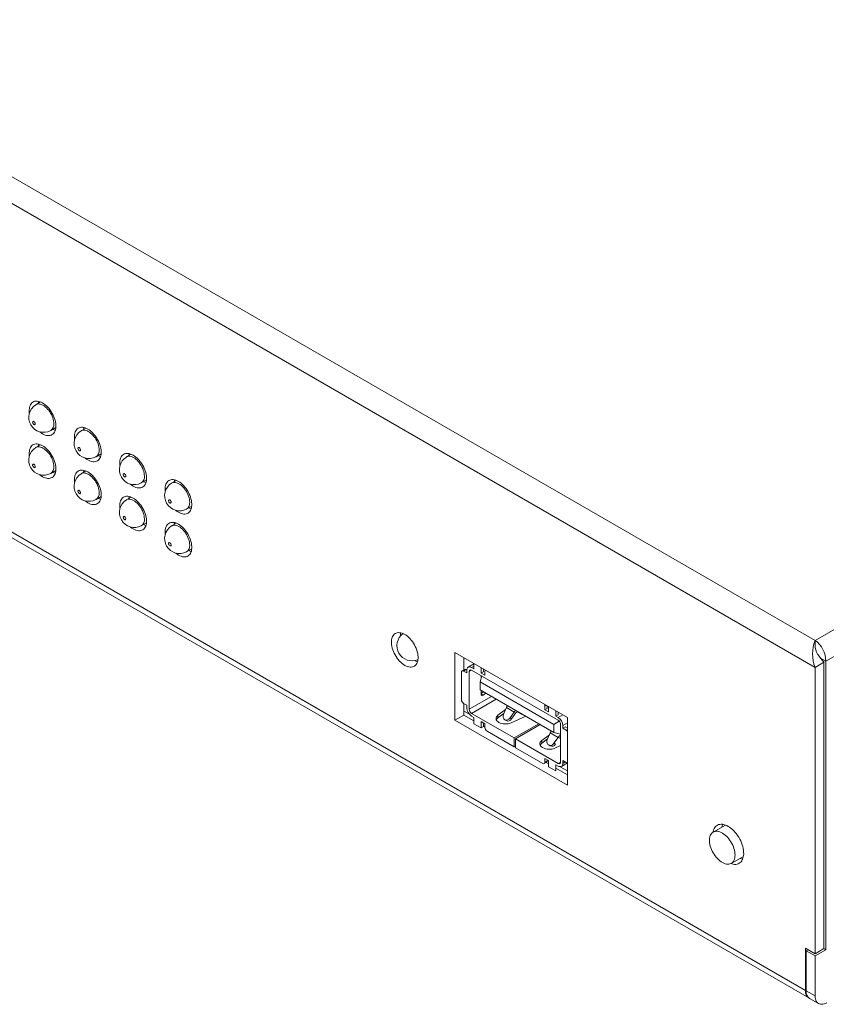
# Model space of a CAD drawing. Units: inches. Extents: x 0 to 34, y 0 to 22.
# Drawn here: x 21.7 to 23.8, y 13.2 to 15.7 of the extents above; entities that cross this region are included whole.
import ezdxf

# ---------------------------------------------------------------- set-up
doc = ezdxf.new("R2010")
doc.units = ezdxf.units.IN
doc.header["$MEASUREMENT"] = 0
doc.linetypes.add('SLD-Solid', pattern=[0])
doc.layers.add('PART', color=4, linetype='Continuous')

msp = doc.modelspace()

# ---------------------------------------------------------------- linework, layer by layer
at = {"layer": 'PART', "linetype": 'SLD-Solid', "lineweight": 15}
for p, q in [((19.6955, 16.4679), (23.7496, 14.1273)), ((23.7496, 14.0587), (19.6361, 16.4337)), ((19.6606, 15.5845), (23.725, 13.2379)), ((19.6693, 15.5653), (23.7337, 13.2187)), ((23.7496, 14.1273), (26.1476, 15.5118)), ((26.1773, 15.4604), (23.7769, 14.0745)), ((21.7814, 14.7332), (21.7693, 14.7262)), ((21.7759, 14.7313), (21.7759, 14.73)), ((21.8074, 14.6603), (21.8205, 14.6679)), ((21.8965, 14.6668), (21.8844, 14.6598)), ((21.891, 14.6649), (21.891, 14.6636)), ((21.7814, 14.6244), (21.7693, 14.6174)), ((21.7759, 14.6224), (21.7759, 14.6212)), ((21.9225, 14.5939), (21.9355, 14.6014)), ((22.0116, 14.6003), (21.9995, 14.5934)), ((22.0061, 14.5984), (22.0061, 14.5972)), ((21.8074, 14.5515), (21.8205, 14.559)), ((21.8202, 14.5572), (21.8188, 14.558)), ((21.8965, 14.5579), (21.8844, 14.5509)), ((21.891, 14.556), (21.891, 14.5547)), ((22.0375, 14.5274), (22.0506, 14.535)), ((22.1266, 14.5339), (22.1146, 14.5269)), ((22.1211, 14.532), (22.1211, 14.5307)), ((21.9225, 14.485), (21.9355, 14.4926)), ((21.9353, 14.4908), (21.9339, 14.4916)), ((22.0116, 14.4915), (21.9995, 14.4845)), ((22.0061, 14.4896), (22.0061, 14.4883)), ((22.1526, 14.461), (22.1657, 14.4685)), ((22.0375, 14.4186), (22.0506, 14.4261)), ((22.0504, 14.4244), (22.049, 14.4252)), ((22.1266, 14.425), (22.1146, 14.4181)), ((22.1211, 14.4231), (22.1211, 14.4219)), ((22.1526, 14.3521), (22.1657, 14.3597)), ((22.1655, 14.3579), (22.164, 14.3587)), ((22.6963, 14.143), (22.6963, 14.1385)), ((23.7496, 14.1273), (23.7496, 14.1149)), ((22.8346, 14.0962), (22.8346, 13.9245)), ((23.1203, 13.9312), (22.8346, 14.0962)), ((22.8573, 14.0831), (22.8573, 14.0526)), ((22.8827, 14.0675), (22.8683, 14.0592)), ((22.8827, 14.0619), (22.8767, 14.0584)), ((22.8827, 14.055), (22.8827, 14.0684)), ((23.7496, 14.0587), (23.7722, 14.0718)), ((23.763, 14.0825), (23.7769, 14.0745)), ((23.7722, 14.0718), (23.7722, 13.344)), ((23.7769, 14.0745), (23.7769, 13.3413)), ((22.851, 13.9769), (22.851, 14.0463)), ((22.8586, 14.0533), (22.8526, 14.0499)), ((22.8625, 14.0529), (22.8566, 14.0495)), ((22.8566, 14.0495), (22.8649, 14.0447)), ((22.8648, 14.0516), (22.8625, 14.0529)), ((22.8649, 14.0447), (22.8649, 14.0516)), ((22.8767, 14.0516), (22.8708, 14.0482)), ((22.8708, 14.0482), (22.8708, 13.9522)), ((22.8767, 14.0584), (22.8827, 14.055)), ((22.8767, 14.0516), (23.0968, 13.9245)), ((22.9024, 14.0368), (22.8984, 14.0221)), ((22.9008, 14.0377), (22.9008, 14.0311)), ((22.9012, 14.0577), (22.9012, 14.0443)), ((22.9071, 14.0477), (22.9012, 14.0443)), ((22.9012, 14.0443), (22.9105, 14.0389)), ((22.9015, 14.0373), (22.9015, 14.0335)), ((22.9071, 14.0543), (22.9071, 14.0477)), ((22.9105, 14.0389), (22.9105, 14.0485)), ((23.7496, 14.0587), (23.7496, 13.331)), ((22.8984, 14.0221), (23.0859, 13.9139)), ((22.8984, 14.0016), (22.8984, 14.0221)), ((23.0859, 13.8933), (22.8984, 14.0016)), ((22.9008, 14.0002), (22.9008, 13.9966)), ((22.9008, 13.9966), (22.9008, 13.9907)), ((22.9008, 13.9923), (22.9071, 13.9966)), ((22.9008, 13.9913), (22.9059, 13.9883)), ((22.9015, 13.9998), (22.9015, 13.997)), ((22.9015, 13.997), (22.904, 13.9984)), ((22.9059, 13.9883), (22.913, 13.9932)), ((22.8649, 13.9624), (22.8566, 13.9672)), ((22.8573, 13.9668), (22.8573, 13.9375)), ((22.8649, 13.9556), (22.8649, 13.9624)), ((22.9274, 13.9849), (22.8708, 13.9522)), ((22.9393, 13.978), (22.8767, 13.9419)), ((23.0631, 13.9604), (23.0664, 13.9624)), ((22.8573, 13.9375), (22.8346, 13.9245)), ((22.8573, 13.9478), (22.8715, 13.9396)), ((22.8573, 13.9375), (22.8827, 13.9229)), ((22.8767, 13.9419), (22.9849, 13.8794)), ((22.9438, 13.9371), (22.963, 13.9516)), ((22.9438, 13.9303), (22.9585, 13.9414)), ((22.9438, 13.9303), (22.9438, 13.9371)), ((22.9653, 13.9568), (22.9577, 13.9395)), ((22.9653, 13.9568), (22.9851, 13.9453)), ((22.9744, 13.9301), (22.9851, 13.9453)), ((22.9893, 13.9429), (22.9786, 13.9277)), ((22.9893, 13.9429), (22.9851, 13.9453)), ((22.994, 13.9456), (23.0031, 13.9404)), ((23.0021, 13.9411), (22.9942, 13.9457)), ((23.0021, 13.9411), (22.9994, 13.9433)), ((23.0024, 13.9415), (23.0021, 13.9411)), ((23.0631, 13.9604), (23.0631, 13.9508)), ((23.069, 13.9543), (23.0631, 13.9508)), ((23.0631, 13.9508), (23.0723, 13.9455)), ((23.069, 13.9609), (23.069, 13.9543)), ((23.0723, 13.9455), (23.0723, 13.9589)), ((23.0909, 13.9482), (23.0909, 13.9348)), ((23.0968, 13.9382), (23.0909, 13.9348)), ((23.0968, 13.9448), (23.0968, 13.9382)), ((23.0968, 13.9313), (23.1085, 13.9381)), ((22.8346, 13.9245), (23.1203, 13.7595)), ((22.8767, 13.9351), (22.8827, 13.9316)), ((22.8827, 13.9156), (22.8827, 13.9316)), ((22.9012, 13.9049), (22.8827, 13.9156)), ((22.9012, 13.9209), (22.9105, 13.9156)), ((22.9012, 13.9209), (22.9012, 13.9049)), ((22.9071, 13.9175), (22.9071, 13.9083)), ((22.9105, 13.906), (22.9105, 13.9156)), ((22.9608, 13.9258), (22.965, 13.9234)), ((22.9786, 13.9277), (22.9744, 13.9301)), ((23.0147, 13.9344), (22.9772, 13.9178)), ((22.9849, 13.8794), (23.0475, 13.9155)), ((23.0512, 13.9134), (22.9886, 13.8773)), ((23.0859, 13.9139), (23.0997, 13.9219)), ((23.0859, 13.8933), (23.0859, 13.9139)), ((23.0909, 13.9348), (23.0968, 13.9313)), ((23.1028, 13.8182), (23.1028, 13.9142)), ((23.1087, 13.9108), (23.1203, 13.9176)), ((23.1203, 13.7595), (23.1203, 13.9312)), ((22.9012, 13.9049), (22.9071, 13.9083)), ((22.9071, 13.9087), (22.9105, 13.9068)), ((22.9849, 13.8566), (22.9161, 13.8963)), ((23.0551, 13.8728), (23.0747, 13.8875)), ((23.0692, 13.8753), (23.0768, 13.8923)), ((23.0768, 13.8923), (23.0967, 13.8809)), ((23.1028, 13.8888), (23.0859, 13.8933)), ((23.1087, 13.904), (23.1087, 13.9108)), ((23.1146, 13.9074), (23.1087, 13.904)), ((23.1087, 13.904), (23.117, 13.8992)), ((23.1203, 13.9041), (23.1146, 13.9074)), ((23.117, 13.8992), (23.1203, 13.9011)), ((22.9849, 13.8566), (22.9849, 13.8794)), ((22.9886, 13.8773), (23.0968, 13.8148)), ((22.9886, 13.8545), (22.9886, 13.8773)), ((23.0551, 13.866), (23.07, 13.8772)), ((23.0551, 13.866), (23.0551, 13.8728)), ((23.0723, 13.8615), (23.0764, 13.8591)), ((23.0858, 13.8657), (23.0967, 13.8809)), ((23.09, 13.8633), (23.0858, 13.8657)), ((23.0967, 13.8809), (23.1009, 13.8785)), ((23.1028, 13.8841), (23.1008, 13.8852)), ((22.9849, 13.8566), (22.9886, 13.8587)), ((23.0575, 13.8147), (22.9886, 13.8545)), ((23.1028, 13.8598), (23.0885, 13.8535)), ((23.0614, 13.8143), (23.0674, 13.8177)), ((23.0631, 13.8275), (23.0723, 13.8221)), ((23.0631, 13.8275), (23.0631, 13.8179)), ((23.069, 13.8213), (23.0631, 13.8179)), ((23.066, 13.817), (23.0723, 13.8133)), ((23.069, 13.8241), (23.069, 13.8213)), ((23.0723, 13.8061), (23.0723, 13.8221)), ((23.0909, 13.8114), (23.0968, 13.808)), ((23.0909, 13.8114), (23.0909, 13.7954)), ((23.0968, 13.8148), (23.1028, 13.8182)), ((23.1052, 13.8071), (23.1203, 13.8159)), ((23.117, 13.8169), (23.1087, 13.8217)), ((23.1087, 13.8148), (23.1087, 13.8217)), ((23.1146, 13.8183), (23.1087, 13.8148)), ((23.0909, 13.7954), (23.0723, 13.8061)), ((23.0909, 13.8026), (23.1203, 13.7857)), ((23.1021, 13.8064), (23.1203, 13.7959)), ((23.5216, 13.658), (23.4908, 13.6402)), ((23.5367, 13.5607), (23.5675, 13.5784)), ((23.7496, 13.331), (23.725, 13.3451)), ((23.725, 13.3451), (23.725, 13.2379)), ((23.7316, 13.3413), (23.7269, 13.3386)), ((23.7269, 13.3386), (23.7496, 13.3255)), ((23.7269, 13.3386), (23.7269, 13.2368)), ((23.7722, 13.344), (23.7496, 13.331)), ((23.7769, 13.3413), (23.7496, 13.3255)), ((23.7722, 13.344), (23.7769, 13.3413)), ((23.7496, 13.3255), (23.7496, 13.2237)), ((23.7269, 13.239), (23.725, 13.2379)), ((23.7269, 13.2368), (23.7496, 13.2237)), ((23.7356, 13.2176), (23.7583, 13.2045))]:
    msp.add_line(p, q, dxfattribs=at)
at = {"layer": 'PART', "linetype": 'SLD-Solid', "lineweight": 15, "flags": 128}
for points in [[(21.7867, 14.7307), (21.7832, 14.7325), (21.7798, 14.7338), (21.7765, 14.7347), (21.7733, 14.7352), (21.7702, 14.7353), (21.7672, 14.7348), (21.7645, 14.734), (21.762, 14.7327), (21.7598, 14.731), (21.7578, 14.7288), (21.7561, 14.7263), (21.7548, 14.7235), (21.7538, 14.7203), (21.7531, 14.7168), (21.7527, 14.713), (21.7527, 14.709), (21.753, 14.7055)], [(21.7693, 14.7262), (21.7707, 14.7269), (21.7732, 14.7277), (21.7758, 14.728), (21.7786, 14.7279), (21.7815, 14.7273), (21.7845, 14.7262), (21.7876, 14.7248), (21.7907, 14.7229), (21.7937, 14.7206), (21.7967, 14.718), (21.7996, 14.7151), (21.8023, 14.7119), (21.8048, 14.7084), (21.8071, 14.7047), (21.8092, 14.7009), (21.811, 14.697), (21.8125, 14.693), (21.8137, 14.6891), (21.8146, 14.6852), (21.8151, 14.6814), (21.8153, 14.6777)], [(21.7768, 14.7347), (21.7764, 14.7333), (21.7757, 14.7299)], [(21.7798, 14.657), (21.7798, 14.6569), (21.7832, 14.6544), (21.7867, 14.6522), (21.7901, 14.6504), (21.7935, 14.649), (21.7968, 14.6481), (21.8001, 14.6476), (21.8031, 14.6476), (21.8061, 14.648), (21.8088, 14.6489), (21.8113, 14.6502), (21.8135, 14.6519), (21.8155, 14.654), (21.8172, 14.6565), (21.8185, 14.6594), (21.8196, 14.6626), (21.8202, 14.6661), (21.8206, 14.6699), (21.8206, 14.6738), (21.8202, 14.678), (21.8196, 14.6823), (21.8185, 14.6867), (21.8172, 14.6911), (21.8155, 14.6955), (21.8135, 14.6999), (21.8113, 14.7042), (21.8088, 14.7084), (21.8061, 14.7124), (21.8031, 14.7162), (21.8001, 14.7198), (21.7968, 14.723), (21.7935, 14.7259), (21.7901, 14.7285), (21.7867, 14.7307), (21.7867, 14.7307)], [(21.7681, 14.6777), (21.768, 14.6791), (21.7674, 14.6805), (21.7666, 14.6818), (21.7656, 14.6829), (21.7645, 14.6837), (21.7635, 14.684), (21.7625, 14.6838), (21.7619, 14.6832), (21.7615, 14.6822), (21.7615, 14.6809), (21.7619, 14.6795), (21.7625, 14.6781), (21.7635, 14.6769), (21.7645, 14.676), (21.7656, 14.6755), (21.7666, 14.6754), (21.7674, 14.6758), (21.768, 14.6766), (21.7681, 14.6777)], [(21.8128, 14.6634), (21.8161, 14.6621), (21.8192, 14.6612)], [(21.9017, 14.6642), (21.8983, 14.666), (21.8949, 14.6674), (21.8916, 14.6683), (21.8883, 14.6688), (21.8852, 14.6688), (21.8823, 14.6684), (21.8796, 14.6675), (21.8771, 14.6663), (21.8749, 14.6645), (21.8729, 14.6624), (21.8712, 14.6599), (21.8699, 14.657), (21.8688, 14.6538), (21.8681, 14.6503), (21.8678, 14.6466), (21.8678, 14.6426), (21.8681, 14.639)], [(21.8918, 14.6682), (21.8915, 14.6669), (21.8908, 14.6635)], [(21.8949, 14.5905), (21.8949, 14.5905), (21.8983, 14.5879), (21.9017, 14.5858), (21.9052, 14.584), (21.9086, 14.5826), (21.9119, 14.5817), (21.9151, 14.5812), (21.9182, 14.5812), (21.9211, 14.5816), (21.9239, 14.5824), (21.9264, 14.5837), (21.9286, 14.5855), (21.9306, 14.5876), (21.9322, 14.5901), (21.9336, 14.593), (21.9346, 14.5962), (21.9353, 14.5997), (21.9357, 14.6034), (21.9357, 14.6074), (21.9353, 14.6115), (21.9346, 14.6158), (21.9336, 14.6202), (21.9322, 14.6247), (21.9306, 14.6291), (21.9286, 14.6335), (21.9264, 14.6378), (21.9239, 14.642), (21.9211, 14.646), (21.9182, 14.6498), (21.9151, 14.6533), (21.9119, 14.6566), (21.9086, 14.6595), (21.9052, 14.662), (21.9017, 14.6642), (21.9017, 14.6642)], [(21.8844, 14.6598), (21.8858, 14.6605), (21.8883, 14.6613), (21.8909, 14.6616), (21.8937, 14.6614), (21.8966, 14.6608), (21.8996, 14.6598), (21.9027, 14.6583), (21.9057, 14.6565), (21.9088, 14.6542), (21.9118, 14.6516), (21.9146, 14.6487), (21.9173, 14.6454), (21.9199, 14.642), (21.9222, 14.6383), (21.9243, 14.6345), (21.9261, 14.6306), (21.9276, 14.6266), (21.9288, 14.6227), (21.9297, 14.6187), (21.9302, 14.615), (21.9304, 14.6113)], [(21.7867, 14.6218), (21.7832, 14.6236), (21.7798, 14.625), (21.7765, 14.6259), (21.7733, 14.6264), (21.7702, 14.6264), (21.7672, 14.626), (21.7645, 14.6251), (21.762, 14.6238), (21.7598, 14.6221), (21.7578, 14.62), (21.7561, 14.6175), (21.7548, 14.6146), (21.7538, 14.6114), (21.7531, 14.6079), (21.7527, 14.6041), (21.7527, 14.6002), (21.753, 14.5966)], [(21.7693, 14.6174), (21.7707, 14.6181), (21.7732, 14.6188), (21.7758, 14.6191), (21.7786, 14.619), (21.7815, 14.6184), (21.7845, 14.6174), (21.7876, 14.6159), (21.7907, 14.614), (21.7937, 14.6118), (21.7967, 14.6092), (21.7996, 14.6062), (21.8023, 14.603), (21.8048, 14.5995), (21.8071, 14.5959), (21.8092, 14.5921), (21.811, 14.5881), (21.8125, 14.5842), (21.8137, 14.5802), (21.8146, 14.5763), (21.8151, 14.5725), (21.8153, 14.5689)], [(21.7768, 14.6258), (21.7764, 14.6245), (21.7757, 14.621)], [(21.7798, 14.5481), (21.7798, 14.5481), (21.7832, 14.5455), (21.7867, 14.5433), (21.7901, 14.5415), (21.7935, 14.5402), (21.7968, 14.5393), (21.8001, 14.5388), (21.8031, 14.5387), (21.8061, 14.5392), (21.8088, 14.54), (21.8113, 14.5413), (21.8135, 14.543), (21.8155, 14.5452), (21.8172, 14.5477), (21.8185, 14.5505), (21.8196, 14.5537), (21.8202, 14.5572), (21.8206, 14.561), (21.8206, 14.565), (21.8202, 14.5691), (21.8196, 14.5734), (21.8185, 14.5778), (21.8172, 14.5822), (21.8155, 14.5867), (21.8135, 14.5911), (21.8113, 14.5954), (21.8088, 14.5996), (21.8061, 14.6036), (21.8031, 14.6074), (21.8001, 14.6109), (21.7968, 14.6141), (21.7935, 14.6171), (21.7901, 14.6196), (21.7867, 14.6218), (21.7867, 14.6218)], [(21.8832, 14.6113), (21.883, 14.6127), (21.8825, 14.6141), (21.8817, 14.6154), (21.8807, 14.6165), (21.8796, 14.6172), (21.8785, 14.6175), (21.8776, 14.6174), (21.8769, 14.6168), (21.8766, 14.6158), (21.8766, 14.6145), (21.8769, 14.6131), (21.8776, 14.6117), (21.8785, 14.6105), (21.8796, 14.6096), (21.8807, 14.609), (21.8817, 14.609), (21.8825, 14.6093), (21.883, 14.6102), (21.8832, 14.6113)], [(21.9279, 14.597), (21.9312, 14.5957), (21.9342, 14.5948)], [(22.0168, 14.5978), (22.0134, 14.5996), (22.01, 14.6009), (22.0066, 14.6019), (22.0034, 14.6024), (22.0003, 14.6024), (21.9974, 14.602), (21.9947, 14.6011), (21.9922, 14.5998), (21.9899, 14.5981), (21.988, 14.596), (21.9863, 14.5935), (21.9849, 14.5906), (21.9839, 14.5874), (21.9832, 14.5839), (21.9829, 14.5801), (21.9829, 14.5762), (21.9831, 14.5726)], [(21.9995, 14.5934), (22.0009, 14.5941), (22.0033, 14.5948), (22.006, 14.5951), (22.0087, 14.595), (22.0117, 14.5944), (22.0147, 14.5934), (22.0177, 14.5919), (22.0208, 14.59), (22.0239, 14.5878), (22.0268, 14.5852), (22.0297, 14.5822), (22.0324, 14.579), (22.0349, 14.5755), (22.0373, 14.5719), (22.0393, 14.568), (22.0412, 14.5641), (22.0427, 14.5602), (22.0439, 14.5562), (22.0447, 14.5523), (22.0452, 14.5485), (22.0454, 14.5449)], [(22.0069, 14.6018), (22.0065, 14.6005), (22.0058, 14.597)], [(22.0099, 14.5241), (22.01, 14.5241), (22.0134, 14.5215), (22.0168, 14.5193), (22.0202, 14.5175), (22.0236, 14.5162), (22.027, 14.5152), (22.0302, 14.5148), (22.0333, 14.5147), (22.0362, 14.5151), (22.0389, 14.516), (22.0414, 14.5173), (22.0437, 14.519), (22.0456, 14.5212), (22.0473, 14.5237), (22.0487, 14.5265), (22.0497, 14.5297), (22.0504, 14.5332), (22.0507, 14.537), (22.0507, 14.541), (22.0504, 14.5451), (22.0497, 14.5494), (22.0487, 14.5538), (22.0473, 14.5582), (22.0456, 14.5627), (22.0437, 14.5671), (22.0414, 14.5714), (22.0389, 14.5756), (22.0362, 14.5796), (22.0333, 14.5833), (22.0302, 14.5869), (22.027, 14.5901), (22.0236, 14.593), (22.0202, 14.5956), (22.0168, 14.5978), (22.0168, 14.5978)], [(21.7681, 14.5689), (21.768, 14.5702), (21.7674, 14.5717), (21.7666, 14.573), (21.7656, 14.5741), (21.7645, 14.5748), (21.7635, 14.5751), (21.7625, 14.5749), (21.7619, 14.5743), (21.7615, 14.5733), (21.7615, 14.5721), (21.7619, 14.5707), (21.7625, 14.5693), (21.7635, 14.568), (21.7645, 14.5671), (21.7656, 14.5666), (21.7666, 14.5665), (21.7674, 14.5669), (21.768, 14.5677), (21.7681, 14.5689)], [(21.8128, 14.5546), (21.8161, 14.5532), (21.8192, 14.5524)], [(21.9017, 14.5554), (21.8983, 14.5572), (21.8949, 14.5585), (21.8916, 14.5594), (21.8883, 14.5599), (21.8852, 14.56), (21.8823, 14.5595), (21.8796, 14.5587), (21.8771, 14.5574), (21.8749, 14.5557), (21.8729, 14.5535), (21.8712, 14.551), (21.8699, 14.5482), (21.8688, 14.545), (21.8681, 14.5415), (21.8678, 14.5377), (21.8678, 14.5337), (21.8681, 14.5302)], [(21.8844, 14.5509), (21.8858, 14.5516), (21.8883, 14.5524), (21.8909, 14.5527), (21.8937, 14.5526), (21.8966, 14.552), (21.8996, 14.5509), (21.9027, 14.5495), (21.9057, 14.5476), (21.9088, 14.5453), (21.9118, 14.5427), (21.9146, 14.5398), (21.9173, 14.5366), (21.9199, 14.5331), (21.9222, 14.5294), (21.9243, 14.5256), (21.9261, 14.5217), (21.9276, 14.5177), (21.9288, 14.5138), (21.9297, 14.5099), (21.9302, 14.5061), (21.9304, 14.5024)], [(21.8918, 14.5594), (21.8915, 14.558), (21.8908, 14.5546)], [(21.8949, 14.4817), (21.8949, 14.4816), (21.8983, 14.4791), (21.9017, 14.4769), (21.9052, 14.4751), (21.9086, 14.4737), (21.9119, 14.4728), (21.9151, 14.4723), (21.9182, 14.4723), (21.9211, 14.4727), (21.9239, 14.4736), (21.9264, 14.4749), (21.9286, 14.4766), (21.9306, 14.4787), (21.9322, 14.4812), (21.9336, 14.4841), (21.9346, 14.4873), (21.9353, 14.4908), (21.9357, 14.4945), (21.9357, 14.4985), (21.9353, 14.5027), (21.9346, 14.507), (21.9336, 14.5114), (21.9322, 14.5158), (21.9306, 14.5202), (21.9286, 14.5246), (21.9264, 14.5289), (21.9239, 14.5331), (21.9211, 14.5371), (21.9182, 14.5409), (21.9151, 14.5445), (21.9119, 14.5477), (21.9086, 14.5506), (21.9052, 14.5532), (21.9017, 14.5554), (21.9017, 14.5554)], [(21.9983, 14.5449), (21.9981, 14.5462), (21.9976, 14.5476), (21.9968, 14.549), (21.9958, 14.5501), (21.9947, 14.5508), (21.9936, 14.5511), (21.9927, 14.5509), (21.992, 14.5503), (21.9916, 14.5493), (21.9916, 14.5481), (21.992, 14.5467), (21.9927, 14.5453), (21.9936, 14.544), (21.9947, 14.5431), (21.9958, 14.5426), (21.9968, 14.5425), (21.9976, 14.5429), (21.9981, 14.5437), (21.9983, 14.5449)], [(22.0429, 14.5306), (22.0463, 14.5292), (22.0493, 14.5284)], [(22.1319, 14.5314), (22.1284, 14.5331), (22.125, 14.5345), (22.1217, 14.5354), (22.1185, 14.5359), (22.1154, 14.536), (22.1125, 14.5355), (22.1097, 14.5347), (22.1072, 14.5334), (22.105, 14.5317), (22.103, 14.5295), (22.1014, 14.527), (22.1, 14.5241), (22.099, 14.521), (22.0983, 14.5175), (22.0979, 14.5137), (22.0979, 14.5097), (22.0982, 14.5062)], [(22.1146, 14.5269), (22.116, 14.5276), (22.1184, 14.5284), (22.121, 14.5287), (22.1238, 14.5286), (22.1267, 14.528), (22.1298, 14.5269), (22.1328, 14.5255), (22.1359, 14.5236), (22.1389, 14.5213), (22.1419, 14.5187), (22.1448, 14.5158), (22.1475, 14.5126), (22.15, 14.5091), (22.1523, 14.5054), (22.1544, 14.5016), (22.1562, 14.4977), (22.1577, 14.4937), (22.1589, 14.4898), (22.1598, 14.4859), (22.1603, 14.4821), (22.1605, 14.4784)], [(22.122, 14.5354), (22.1216, 14.534), (22.1209, 14.5306)], [(22.125, 14.4577), (22.125, 14.4576), (22.1284, 14.4551), (22.1319, 14.4529), (22.1353, 14.4511), (22.1387, 14.4497), (22.142, 14.4488), (22.1453, 14.4483), (22.1484, 14.4483), (22.1513, 14.4487), (22.154, 14.4496), (22.1565, 14.4509), (22.1587, 14.4526), (22.1607, 14.4547), (22.1624, 14.4572), (22.1637, 14.4601), (22.1648, 14.4633), (22.1655, 14.4668), (22.1658, 14.4705), (22.1658, 14.4745), (22.1655, 14.4787), (22.1648, 14.483), (22.1637, 14.4874), (22.1624, 14.4918), (22.1607, 14.4962), (22.1587, 14.5006), (22.1565, 14.5049), (22.154, 14.5091), (22.1513, 14.5131), (22.1484, 14.5169), (22.1453, 14.5204), (22.142, 14.5237), (22.1387, 14.5266), (22.1353, 14.5292), (22.1319, 14.5314), (22.1319, 14.5314)], [(21.8832, 14.5024), (21.883, 14.5038), (21.8825, 14.5052), (21.8817, 14.5065), (21.8807, 14.5076), (21.8796, 14.5084), (21.8785, 14.5087), (21.8776, 14.5085), (21.8769, 14.5079), (21.8766, 14.5069), (21.8766, 14.5056), (21.8769, 14.5042), (21.8776, 14.5028), (21.8785, 14.5016), (21.8796, 14.5007), (21.8807, 14.5002), (21.8817, 14.5001), (21.8825, 14.5005), (21.883, 14.5013), (21.8832, 14.5024)], [(21.9279, 14.4881), (21.9312, 14.4868), (21.9342, 14.4859)], [(22.0168, 14.4889), (22.0134, 14.4907), (22.01, 14.4921), (22.0066, 14.493), (22.0034, 14.4935), (22.0003, 14.4935), (21.9974, 14.4931), (21.9947, 14.4922), (21.9922, 14.4909), (21.9899, 14.4892), (21.988, 14.4871), (21.9863, 14.4846), (21.9849, 14.4817), (21.9839, 14.4785), (21.9832, 14.475), (21.9829, 14.4713), (21.9829, 14.4673), (21.9831, 14.4637)], [(22.0069, 14.4929), (22.0065, 14.4916), (22.0058, 14.4882)], [(22.0099, 14.4152), (22.01, 14.4152), (22.0134, 14.4126), (22.0168, 14.4105), (22.0202, 14.4087), (22.0236, 14.4073), (22.027, 14.4064), (22.0302, 14.4059), (22.0333, 14.4059), (22.0362, 14.4063), (22.0389, 14.4071), (22.0414, 14.4084), (22.0437, 14.4102), (22.0456, 14.4123), (22.0473, 14.4148), (22.0487, 14.4177), (22.0497, 14.4209), (22.0504, 14.4244), (22.0507, 14.4281), (22.0507, 14.4321), (22.0504, 14.4362), (22.0497, 14.4405), (22.0487, 14.4449), (22.0473, 14.4494), (22.0456, 14.4538), (22.0437, 14.4582), (22.0414, 14.4625), (22.0389, 14.4667), (22.0362, 14.4707), (22.0333, 14.4745), (22.0302, 14.478), (22.027, 14.4813), (22.0236, 14.4842), (22.0202, 14.4867), (22.0168, 14.4889), (22.0168, 14.4889)], [(21.9995, 14.4845), (22.0009, 14.4852), (22.0033, 14.486), (22.006, 14.4863), (22.0087, 14.4861), (22.0117, 14.4855), (22.0147, 14.4845), (22.0177, 14.483), (22.0208, 14.4812), (22.0239, 14.4789), (22.0268, 14.4763), (22.0297, 14.4734), (22.0324, 14.4701), (22.0349, 14.4667), (22.0373, 14.463), (22.0393, 14.4592), (22.0412, 14.4553), (22.0427, 14.4513), (22.0439, 14.4474), (22.0447, 14.4434), (22.0452, 14.4396), (22.0454, 14.436)], [(22.1134, 14.4784), (22.1132, 14.4798), (22.1127, 14.4812), (22.1118, 14.4825), (22.1108, 14.4836), (22.1097, 14.4844), (22.1087, 14.4847), (22.1078, 14.4845), (22.1071, 14.4839), (22.1067, 14.4829), (22.1067, 14.4816), (22.1071, 14.4802), (22.1078, 14.4788), (22.1087, 14.4776), (22.1097, 14.4767), (22.1108, 14.4762), (22.1118, 14.4761), (22.1127, 14.4765), (22.1132, 14.4773), (22.1134, 14.4784)], [(22.158, 14.4641), (22.1613, 14.4628), (22.1644, 14.4619)], [(21.9983, 14.436), (21.9981, 14.4374), (21.9976, 14.4388), (21.9968, 14.4401), (21.9958, 14.4412), (21.9947, 14.4419), (21.9936, 14.4422), (21.9927, 14.4421), (21.992, 14.4415), (21.9916, 14.4405), (21.9916, 14.4392), (21.992, 14.4378), (21.9927, 14.4364), (21.9936, 14.4352), (21.9947, 14.4342), (21.9958, 14.4337), (21.9968, 14.4336), (21.9976, 14.434), (21.9981, 14.4349), (21.9983, 14.436)], [(22.0429, 14.4217), (22.0463, 14.4204), (22.0493, 14.4195)], [(22.1319, 14.4225), (22.1284, 14.4243), (22.125, 14.4256), (22.1217, 14.4266), (22.1185, 14.4271), (22.1154, 14.4271), (22.1125, 14.4267), (22.1097, 14.4258), (22.1072, 14.4245), (22.105, 14.4228), (22.103, 14.4207), (22.1014, 14.4182), (22.1, 14.4153), (22.099, 14.4121), (22.0983, 14.4086), (22.0979, 14.4048), (22.0979, 14.4009), (22.0982, 14.3973)], [(22.1146, 14.4181), (22.116, 14.4188), (22.1184, 14.4195), (22.121, 14.4198), (22.1238, 14.4197), (22.1267, 14.4191), (22.1298, 14.4181), (22.1328, 14.4166), (22.1359, 14.4147), (22.1389, 14.4125), (22.1419, 14.4099), (22.1448, 14.4069), (22.1475, 14.4037), (22.15, 14.4002), (22.1523, 14.3966), (22.1544, 14.3927), (22.1562, 14.3888), (22.1577, 14.3849), (22.1589, 14.3809), (22.1598, 14.377), (22.1603, 14.3732), (22.1605, 14.3696)], [(22.122, 14.4265), (22.1216, 14.4251), (22.1209, 14.4217)], [(22.125, 14.3488), (22.125, 14.3488), (22.1284, 14.3462), (22.1319, 14.344), (22.1353, 14.3422), (22.1387, 14.3409), (22.142, 14.3399), (22.1453, 14.3395), (22.1484, 14.3394), (22.1513, 14.3398), (22.154, 14.3407), (22.1565, 14.342), (22.1587, 14.3437), (22.1607, 14.3459), (22.1624, 14.3484), (22.1637, 14.3512), (22.1648, 14.3544), (22.1655, 14.3579), (22.1658, 14.3617), (22.1658, 14.3657), (22.1655, 14.3698), (22.1648, 14.3741), (22.1637, 14.3785), (22.1624, 14.3829), (22.1607, 14.3874), (22.1587, 14.3918), (22.1565, 14.3961), (22.154, 14.4003), (22.1513, 14.4043), (22.1484, 14.408), (22.1453, 14.4116), (22.142, 14.4148), (22.1387, 14.4177), (22.1353, 14.4203), (22.1319, 14.4225), (22.1319, 14.4225)], [(22.1134, 14.3696), (22.1132, 14.3709), (22.1127, 14.3723), (22.1118, 14.3737), (22.1108, 14.3748), (22.1097, 14.3755), (22.1087, 14.3758), (22.1078, 14.3756), (22.1071, 14.375), (22.1067, 14.374), (22.1067, 14.3728), (22.1071, 14.3714), (22.1078, 14.37), (22.1087, 14.3687), (22.1097, 14.3678), (22.1108, 14.3673), (22.1118, 14.3672), (22.1127, 14.3676), (22.1132, 14.3684), (22.1134, 14.3696)], [(22.158, 14.3553), (22.1613, 14.3539), (22.1644, 14.3531)], [(22.707, 14.1424), (22.7035, 14.1442), (22.7001, 14.1455), (22.6968, 14.1465), (22.6936, 14.1469), (22.6905, 14.147), (22.6876, 14.1466), (22.6848, 14.1457), (22.6823, 14.1444), (22.6801, 14.1427), (22.6781, 14.1406), (22.6765, 14.138), (22.6751, 14.1352), (22.6741, 14.132), (22.6734, 14.1285), (22.673, 14.1247), (22.673, 14.1208), (22.6734, 14.1166), (22.6741, 14.1123), (22.6751, 14.1079), (22.6765, 14.1035), (22.6781, 14.099), (22.6801, 14.0947), (22.6823, 14.0903), (22.6848, 14.0862), (22.6876, 14.0822), (22.6905, 14.0784), (22.6936, 14.0748), (22.6968, 14.0716), (22.7001, 14.0687), (22.7035, 14.0661), (22.707, 14.0639), (22.7104, 14.0621), (22.7138, 14.0608), (22.7172, 14.0598), (22.7204, 14.0594), (22.7235, 14.0593), (22.7264, 14.0597), (22.7291, 14.0606), (22.7316, 14.0619), (22.7338, 14.0636), (22.7358, 14.0657), (22.7375, 14.0683), (22.7388, 14.0711), (22.7399, 14.0743), (22.7406, 14.0778), (22.7409, 14.0816), (22.7409, 14.0855), (22.7406, 14.0897), (22.7399, 14.094), (22.7388, 14.0984), (22.7375, 14.1028), (22.7358, 14.1073), (22.7338, 14.1117), (22.7316, 14.116), (22.7291, 14.1201), (22.7264, 14.1242), (22.7235, 14.1279), (22.7204, 14.1315), (22.7172, 14.1347), (22.7138, 14.1376), (22.7104, 14.1402), (22.707, 14.1424)], [(22.851, 14.0463), (22.8514, 14.0485), (22.8526, 14.0499), (22.8544, 14.0503), (22.8566, 14.0495)], [(22.8585, 14.0533), (22.8604, 14.0537), (22.8625, 14.0529)], [(22.8767, 14.0516), (22.8744, 14.0524), (22.8725, 14.052), (22.8712, 14.0505), (22.8708, 14.0482)], [(22.9105, 14.0485), (22.9109, 14.0507), (22.9117, 14.0516)], [(22.9059, 13.9883), (22.905, 13.9878), (22.904, 13.9875), (22.9031, 13.9875), (22.9024, 13.9877), (22.9017, 13.9881), (22.9012, 13.9888), (22.9009, 13.9897), (22.9008, 13.9907)], [(22.968, 13.9614), (22.9666, 13.9594), (22.9653, 13.9568)], [(22.9459, 13.919), (22.9431, 13.9209), (22.941, 13.9231), (22.9396, 13.9254), (22.9389, 13.9278), (22.939, 13.9303), (22.9399, 13.9327), (22.9415, 13.935), (22.9438, 13.9371)], [(22.9577, 13.9395), (22.9566, 13.9355), (22.9568, 13.9315), (22.9583, 13.9281), (22.9609, 13.9258), (22.9643, 13.9248), (22.968, 13.9252), (22.9715, 13.9271), (22.9744, 13.9301)], [(22.9851, 13.9453), (22.987, 13.9476), (22.9888, 13.9494)], [(23.0021, 13.9411), (23.0037, 13.9401), (23.0057, 13.9397)], [(22.965, 13.9234), (22.9651, 13.9234), (22.9685, 13.9224), (22.9722, 13.9228), (22.9757, 13.9247), (22.9786, 13.9277)], [(23.0797, 13.8969), (23.079, 13.8962), (23.0768, 13.8923)], [(23.0967, 13.8809), (23.1001, 13.8847), (23.1028, 13.8866)], [(23.117, 13.8992), (23.1191, 13.8975), (23.1203, 13.8958)], [(23.0572, 13.8547), (23.0545, 13.8566), (23.0524, 13.8588), (23.0509, 13.8611), (23.0503, 13.8635), (23.0504, 13.866), (23.0512, 13.8684), (23.0529, 13.8707), (23.0551, 13.8728)], [(23.0858, 13.8657), (23.0842, 13.8639), (23.0824, 13.8623), (23.0804, 13.8612), (23.0783, 13.8606), (23.0761, 13.8604), (23.0741, 13.8607), (23.0723, 13.8615), (23.0707, 13.8627), (23.0694, 13.8643), (23.0685, 13.8662), (23.068, 13.8684), (23.068, 13.8707), (23.0683, 13.873), (23.0692, 13.8753)], [(23.1009, 13.8785), (23.1022, 13.8798), (23.1028, 13.8801)], [(23.0631, 13.8179), (23.0626, 13.8157), (23.0614, 13.8143), (23.0596, 13.814), (23.0575, 13.8147)], [(23.0673, 13.8177), (23.0685, 13.8191), (23.069, 13.8213)], [(23.1028, 13.8182), (23.1023, 13.8159), (23.101, 13.8144), (23.0991, 13.814), (23.0968, 13.8148)], [(23.1203, 13.8164), (23.1191, 13.8162), (23.117, 13.8169)], [(23.5462, 13.5817), (23.546, 13.5856), (23.5455, 13.5898), (23.5447, 13.594), (23.5435, 13.5983), (23.542, 13.6026), (23.5402, 13.6069), (23.5381, 13.6111), (23.5358, 13.6152), (23.5332, 13.6192), (23.5305, 13.6229), (23.5275, 13.6265), (23.5244, 13.6297), (23.5212, 13.6326), (23.5179, 13.6352), (23.5146, 13.6375), (23.5112, 13.6393), (23.5079, 13.6407), (23.5047, 13.6417), (23.5015, 13.6422), (23.4985, 13.6424), (23.4956, 13.642), (23.4929, 13.6413), (23.4905, 13.64), (23.4883, 13.6384), (23.4863, 13.6364), (23.4847, 13.634), (23.4833, 13.6312), (23.4823, 13.6281), (23.4816, 13.6247), (23.4813, 13.6211), (23.4813, 13.6172), (23.4816, 13.6132), (23.4823, 13.609), (23.4833, 13.6048), (23.4847, 13.6005), (23.4863, 13.5961), (23.4883, 13.5919), (23.4905, 13.5877), (23.4929, 13.5837), (23.4956, 13.5798), (23.4985, 13.5762), (23.5015, 13.5728), (23.5047, 13.5697), (23.5079, 13.5669), (23.5112, 13.5645), (23.5146, 13.5625), (23.5179, 13.5608), (23.5212, 13.5596), (23.5244, 13.5589), (23.5275, 13.5585), (23.5305, 13.5586), (23.5332, 13.5592), (23.5358, 13.5602), (23.5381, 13.5616), (23.5402, 13.5634), (23.542, 13.5657), (23.5435, 13.5682), (23.5447, 13.5712), (23.5455, 13.5744), (23.546, 13.5779), (23.5462, 13.5817)], [(23.5286, 13.6547), (23.5249, 13.6566), (23.5212, 13.6581), (23.5176, 13.6592), (23.5141, 13.6599), (23.5107, 13.6601), (23.5075, 13.6598), (23.5044, 13.6591), (23.5016, 13.658), (23.499, 13.6564), (23.4967, 13.6544), (23.4946, 13.6521), (23.4929, 13.6493), (23.4914, 13.6462), (23.4903, 13.6427), (23.4896, 13.6395)], [(23.5355, 13.56), (23.5378, 13.5593), (23.5413, 13.5584), (23.5448, 13.558), (23.5481, 13.558), (23.5512, 13.5585), (23.5542, 13.5594), (23.5569, 13.5608), (23.5593, 13.5625), (23.5615, 13.5647), (23.5634, 13.5673), (23.565, 13.5702), (23.5663, 13.5735), (23.5672, 13.5771), (23.5679, 13.581), (23.5681, 13.5851), (23.568, 13.5894), (23.5676, 13.5939), (23.5668, 13.5986), (23.5657, 13.6033), (23.5643, 13.6081), (23.5625, 13.6129), (23.5605, 13.6176), (23.5581, 13.6223), (23.5555, 13.6269), (23.5527, 13.6313), (23.5497, 13.6355), (23.5464, 13.6394), (23.5431, 13.6431), (23.5396, 13.6465), (23.536, 13.6496), (23.5323, 13.6523), (23.5286, 13.6547)], [(23.7496, 13.2237), (23.7497, 13.22), (23.7503, 13.2165), (23.7512, 13.2134), (23.7525, 13.2106), (23.7541, 13.2081), (23.756, 13.2061), (23.7583, 13.2045), (23.7607, 13.2034), (23.7635, 13.2027), (23.7664, 13.2025), (23.7694, 13.2028), (23.7726, 13.2036), (23.7759, 13.2049), (23.7793, 13.2066)]]:
    msp.add_lwpolyline(points, dxfattribs=at)
at = {"layer": 'PART', "linetype": 'SLD-Solid', "lineweight": 15}
for centre, radius, start, end in [((21.7896, 14.694), 0.038, 122.1877, 297.8041), ((21.7968, 14.6756), 0.0186, 304.7891, 6.5081), ((21.9047, 14.6276), 0.038, 122.1876, 297.8041), ((21.7896, 14.5851), 0.038, 122.1877, 297.8041), ((21.9118, 14.6092), 0.0186, 304.7891, 6.5081), ((22.0198, 14.5611), 0.038, 122.1876, 297.8041), ((21.7968, 14.5668), 0.0186, 304.7891, 6.5081), ((21.9047, 14.5187), 0.038, 122.1876, 297.8041), ((22.0269, 14.5428), 0.0186, 304.7891, 6.5081), ((22.1348, 14.4947), 0.038, 122.1877, 297.804), ((21.9118, 14.5003), 0.0186, 304.7891, 6.5081), ((22.0198, 14.4523), 0.038, 122.1876, 297.8041), ((22.142, 14.4763), 0.0186, 304.7891, 6.5081), ((22.0269, 14.4339), 0.0186, 304.7891, 6.5081), ((22.1348, 14.3858), 0.038, 122.1877, 297.804), ((22.142, 14.3675), 0.0186, 304.7891, 6.5081), ((22.725, 14.1136), 0.0381, 125.6681, 294.3319), ((22.7289, 14.1367), 0.0333, 163.0603, 178.1358), ((23.84, 14.093), 0.0968, 159.2442, 200.756), ((23.7889, 14.1138), 0.0393, 178.4603, 212.8591), ((23.7122, 14.0745), 0.0647, 0.037, 54.7161), ((23.8809, 14.1745), 0.1495, 213.27, 223.3868), ((22.7475, 14.1067), 0.0347, 242.1714, 256.6344), ((22.8721, 14.0528), 0.00731, 50.7893, 189.2117), ((22.863, 13.9774), 0.012, 182.4393, 237.5597), ((23.053, 13.9603), 0.0101, 0.8346, 27.5727), ((22.8906, 13.9568), 0.0257, 182.6067, 237.3929), ((22.8836, 13.9527), 0.0129, 182.5139, 237.4848), ((22.9947, 13.939), 0.00666, 85.474, 144.5459), ((22.9493, 13.9215), 0.0104, 122.4095, 158.8736), ((22.9628, 13.9521), 0.0372, 242.8666, 292.769), ((23.083, 13.9097), 0.0257, 2.6067, 57.3938), ((23.0899, 13.9137), 0.0129, 2.6053, 57.395), ((22.9226, 13.9065), 0.0121, 182.6087, 237.3918), ((23.0607, 13.8572), 0.0104, 122.4092, 158.8683), ((23.0808, 13.8689), 0.0108, 246.249, 328.3937), ((23.0742, 13.8878), 0.0372, 242.8672, 292.769), ((23.1015, 13.8137), 0.00731, 230.7873, 9.2116), ((23.5448, 13.6473), 0.033, 157.7051, 170.7357), ((23.57, 13.6044), 0.0334, 249.3544, 262.2076), ((23.7452, 13.2355), 0.0203, 173.2493, 238.9261), ((23.7474, 13.2345), 0.0206, 173.6035, 235.0823)]:
    msp.add_arc(centre, radius, start, end, dxfattribs=at)

doc.saveas('drawing.dxf')
